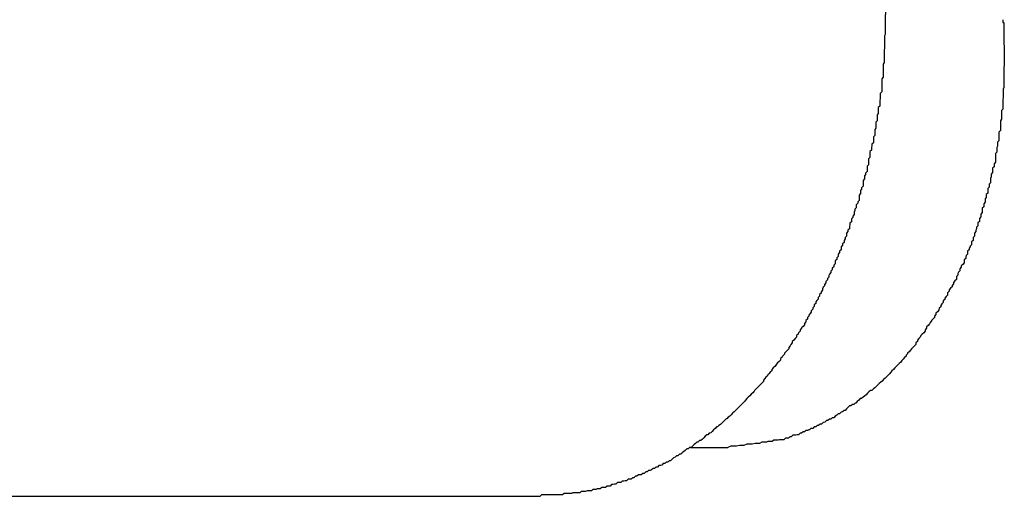
# Model space of a CAD drawing. Extents: x -47.7 to 47.7, y -27.3 to 27.3.
# Drawn here: x -6.1 to -5.9, y -10.3 to -10.2 of the extents above; entities that cross this region are included whole.
import ezdxf

# ---------------------------------------------------------------- set-up
doc = ezdxf.new("R2010")
doc.units = 0
doc.layers.get('0').update_dxf_attribs({"linetype": 'CONTINUOUS'})

msp = doc.modelspace()

# ---------------------------------------------------------------- linework, layer by layer
at = {"color": 0}
for points in [[(-5.9697, -10.1647), (-5.9698, -10.1675), (-5.9698, -10.1675), (-5.9698, -10.1675), (-5.9698, -10.1678), (-5.9698, -10.1678), (-5.9698, -10.1681), (-5.9698, -10.1681), (-5.9698, -10.1684), (-5.9698, -10.1686), (-5.9698, -10.1689), (-5.9698, -10.1689), (-5.9698, -10.1692), (-5.9698, -10.1692), (-5.9698, -10.1695), (-5.9698, -10.1695), (-5.9698, -10.1698), (-5.9698, -10.1701), (-5.9699, -10.1704), (-5.9699, -10.1704), (-5.9699, -10.1704), (-5.9699, -10.1707), (-5.9699, -10.1707), (-5.9699, -10.171), (-5.9699, -10.171), (-5.9699, -10.1713), (-5.9699, -10.1715), (-5.9699, -10.1718), (-5.9699, -10.1718), (-5.9699, -10.1721), (-5.9699, -10.1721), (-5.9699, -10.1724), (-5.9699, -10.1724), (-5.9699, -10.1727), (-5.9699, -10.173), (-5.97, -10.1733), (-5.97, -10.1733), (-5.97, -10.1733), (-5.97, -10.1736), (-5.97, -10.1736), (-5.97, -10.1739), (-5.97, -10.1739), (-5.97, -10.1742), (-5.97, -10.1744), (-5.97, -10.1747), (-5.97, -10.1747), (-5.97, -10.175), (-5.97, -10.175), (-5.97, -10.1753), (-5.97, -10.1753), (-5.97, -10.1756), (-5.97, -10.1759), (-5.9702, -10.1762), (-5.9702, -10.1762), (-5.9702, -10.1762), (-5.9702, -10.1765), (-5.9702, -10.1765), (-5.9702, -10.1768), (-5.9702, -10.1768), (-5.9702, -10.1771), (-5.9702, -10.1774), (-5.9702, -10.1777), (-5.9702, -10.1777), (-5.9702, -10.178), (-5.9702, -10.178), (-5.9702, -10.1783), (-5.9702, -10.1783), (-5.9702, -10.1786), (-5.9702, -10.1789), (-5.9705, -10.1792), (-5.9705, -10.1792), (-5.9705, -10.1792), (-5.9705, -10.1795), (-5.9705, -10.1795), (-5.9705, -10.1798), (-5.9705, -10.1798), (-5.9705, -10.1801), (-5.9705, -10.1804), (-5.9705, -10.1807), (-5.9705, -10.1807), (-5.9705, -10.181), (-5.9705, -10.181), (-5.9705, -10.1813), (-5.9705, -10.1813), (-5.9705, -10.1816), (-5.9705, -10.1819), (-5.9708, -10.1822), (-5.9708, -10.1822), (-5.9708, -10.1822), (-5.9708, -10.1825), (-5.9708, -10.1825), (-5.9708, -10.1828), (-5.9708, -10.1828), (-5.9708, -10.1831), (-5.9708, -10.1833), (-5.9709, -10.1836), (-5.9709, -10.1836), (-5.9709, -10.1839), (-5.9709, -10.1839), (-5.9709, -10.1842), (-5.9709, -10.1842), (-5.9709, -10.1845), (-5.9709, -10.1848), (-5.9712, -10.1851), (-5.9712, -10.1851), (-5.9712, -10.1851), (-5.9712, -10.1854), (-5.9712, -10.1854), (-5.9712, -10.1857), (-5.9712, -10.1857), (-5.9712, -10.186), (-5.9712, -10.1863), (-5.9714, -10.1866), (-5.9714, -10.1866), (-5.9714, -10.1869), (-5.9714, -10.1869), (-5.9714, -10.1872), (-5.9714, -10.1872), (-5.9714, -10.1875), (-5.9714, -10.1878), (-5.9717, -10.1881), (-5.9717, -10.1881), (-5.9717, -10.1881), (-5.9717, -10.1884), (-5.9717, -10.1884), (-5.9717, -10.1887), (-5.9717, -10.1887), (-5.9717, -10.189), (-5.9717, -10.1893), (-5.9719, -10.1896), (-5.9719, -10.1896), (-5.9719, -10.1899), (-5.9719, -10.1899), (-5.9719, -10.1902), (-5.9719, -10.1902), (-5.9719, -10.1905), (-5.9719, -10.1908), (-5.9722, -10.1911), (-5.9722, -10.1911), (-5.9722, -10.1911), (-5.9722, -10.1914), (-5.9722, -10.1914), (-5.9722, -10.1917), (-5.9722, -10.1917), (-5.9722, -10.192), (-5.9722, -10.1923), (-5.9725, -10.1926), (-5.9725, -10.1926), (-5.9725, -10.1929), (-5.9725, -10.1929), (-5.9726, -10.1932), (-5.9726, -10.1932), (-5.9726, -10.1935), (-5.9726, -10.1938), (-5.9729, -10.1941), (-5.9729, -10.1941), (-5.9729, -10.1941), (-5.9729, -10.1944), (-5.9729, -10.1944), (-5.9729, -10.1947), (-5.9729, -10.1947), (-5.9729, -10.195), (-5.9729, -10.1953), (-5.9732, -10.1956), (-5.9732, -10.1956), (-5.9732, -10.1959), (-5.9732, -10.1959), (-5.9732, -10.1962), (-5.9732, -10.1962), (-5.9732, -10.1965), (-5.9732, -10.1968), (-5.9735, -10.1971), (-5.9735, -10.1971), (-5.9735, -10.1971), (-5.9735, -10.1974), (-5.9735, -10.1974), (-5.9735, -10.1977), (-5.9735, -10.1977), (-5.9735, -10.198), (-5.9735, -10.1982), (-5.9738, -10.1985), (-5.9738, -10.1985), (-5.9738, -10.1988), (-5.9738, -10.1988), (-5.974, -10.1991), (-5.974, -10.1991), (-5.974, -10.1994), (-5.974, -10.1997), (-5.9743, -10.2), (-5.9743, -10.2), (-5.9743, -10.2), (-5.9743, -10.2003), (-5.9743, -10.2003), (-5.9743, -10.2006), (-5.9743, -10.2006), (-5.9743, -10.2009), (-5.9743, -10.2012), (-5.9746, -10.2015), (-5.9746, -10.2015), (-5.9746, -10.2018), (-5.9746, -10.2018), (-5.9748, -10.2021), (-5.9748, -10.2021), (-5.9748, -10.2024), (-5.9748, -10.2027), (-5.9751, -10.203), (-5.9751, -10.203), (-5.9751, -10.203), (-5.9751, -10.2033), (-5.9751, -10.2033), (-5.9751, -10.2036), (-5.9751, -10.2036), (-5.9751, -10.2039), (-5.9751, -10.2041), (-5.9754, -10.2044), (-5.9754, -10.2044), (-5.9754, -10.2047), (-5.9754, -10.2047), (-5.9757, -10.205), (-5.9757, -10.205), (-5.9757, -10.2053), (-5.9757, -10.2056), (-5.976, -10.2059), (-5.976, -10.2059), (-5.976, -10.2059), (-5.976, -10.2062), (-5.976, -10.2062), (-5.9761, -10.2065), (-5.9761, -10.2065), (-5.9761, -10.2068), (-5.9761, -10.207), (-5.9764, -10.2073), (-5.9764, -10.2073), (-5.9764, -10.2076), (-5.9764, -10.2076), (-5.9767, -10.2079), (-5.9767, -10.2079), (-5.9767, -10.2082), (-5.9767, -10.2085), (-5.977, -10.2088), (-5.977, -10.2088), (-5.977, -10.2088), (-5.977, -10.2091), (-5.977, -10.2091), (-5.9771, -10.2094), (-5.9771, -10.2094), (-5.9771, -10.2097), (-5.9771, -10.2099), (-5.9774, -10.2102), (-5.9774, -10.2102), (-5.9774, -10.2105), (-5.9774, -10.2105), (-5.9777, -10.2108), (-5.9777, -10.2108), (-5.9777, -10.2111), (-5.9777, -10.2114), (-5.978, -10.2117), (-5.978, -10.2117), (-5.978, -10.2117), (-5.978, -10.212), (-5.978, -10.212), (-5.9782, -10.2123), (-5.9782, -10.2123), (-5.9782, -10.2126), (-5.9782, -10.2127), (-5.9785, -10.213), (-5.9785, -10.213), (-5.9785, -10.2133), (-5.9785, -10.2133), (-5.9788, -10.2136), (-5.9788, -10.2136), (-5.9788, -10.2139), (-5.9788, -10.2142), (-5.9791, -10.2145), (-5.9791, -10.2145), (-5.9791, -10.2145), (-5.9791, -10.2148), (-5.9791, -10.2148), (-5.9794, -10.2151), (-5.9794, -10.2151), (-5.9794, -10.2154), (-5.9794, -10.2156), (-5.9797, -10.2159), (-5.9797, -10.2159), (-5.9797, -10.2162), (-5.9797, -10.2162), (-5.98, -10.2165), (-5.98, -10.2165), (-5.98, -10.2168), (-5.98, -10.2171), (-5.9803, -10.2174), (-5.9803, -10.2174), (-5.9803, -10.2174), (-5.9803, -10.2177), (-5.9803, -10.2177), (-5.9806, -10.218), (-5.9806, -10.218), (-5.9806, -10.2183), (-5.9806, -10.2183), (-5.9809, -10.2186), (-5.9809, -10.2186), (-5.9809, -10.2189), (-5.9809, -10.2189), (-5.9812, -10.2192), (-5.9812, -10.2192), (-5.9813, -10.2195), (-5.9813, -10.2198), (-5.9816, -10.2201), (-5.9816, -10.2201), (-5.9816, -10.2201), (-5.9816, -10.2204), (-5.9816, -10.2204), (-5.9819, -10.2207), (-5.9819, -10.2207), (-5.9819, -10.221), (-5.9819, -10.221), (-5.9822, -10.2213), (-5.9822, -10.2213), (-5.9822, -10.2216), (-5.9822, -10.2216), (-5.9825, -10.2219), (-5.9825, -10.2219), (-5.9826, -10.2222), (-5.9826, -10.2225), (-5.9829, -10.2228), (-5.9829, -10.2228), (-5.9829, -10.2228), (-5.9829, -10.2231), (-5.9829, -10.2231), (-5.9832, -10.2234), (-5.9832, -10.2234), (-5.9832, -10.2237), (-5.9832, -10.2237), (-5.9835, -10.224), (-5.9835, -10.224), (-5.9835, -10.2243), (-5.9835, -10.2243), (-5.9838, -10.2246), (-5.9838, -10.2246), (-5.984, -10.2249), (-5.984, -10.2252), (-5.9843, -10.2255), (-5.9843, -10.2255), (-5.9843, -10.2255), (-5.9843, -10.2258), (-5.9843, -10.2258), (-5.9846, -10.2261), (-5.9846, -10.2261), (-5.9846, -10.2264), (-5.9846, -10.2264), (-5.9849, -10.2267), (-5.9849, -10.2267), (-5.9849, -10.227), (-5.9849, -10.227), (-5.9852, -10.2273), (-5.9852, -10.2273), (-5.9854, -10.2276), (-5.9854, -10.2278), (-5.9857, -10.2281), (-5.9857, -10.2281), (-5.9857, -10.2281), (-5.9857, -10.2284), (-5.9857, -10.2284), (-5.986, -10.2287), (-5.986, -10.2287), (-5.986, -10.229), (-5.986, -10.229), (-5.9863, -10.2293), (-5.9863, -10.2293), (-5.9863, -10.2296), (-5.9863, -10.2296), (-5.9866, -10.2299), (-5.9866, -10.2299), (-5.9869, -10.2302), (-5.9869, -10.2303), (-5.9872, -10.2306), (-5.9872, -10.2306), (-5.9872, -10.2306), (-5.9872, -10.2309), (-5.9872, -10.2309), (-5.9875, -10.2312), (-5.9875, -10.2312), (-5.9876, -10.2315), (-5.9876, -10.2315), (-5.9879, -10.2318), (-5.9879, -10.2318), (-5.9879, -10.2321), (-5.9879, -10.2321), (-5.9882, -10.2324), (-5.9882, -10.2324), (-5.9885, -10.2327), (-5.9885, -10.2327), (-5.9888, -10.233), (-5.9888, -10.233), (-5.9888, -10.233), (-5.9888, -10.2333), (-5.9888, -10.2333), (-5.9891, -10.2336), (-5.9891, -10.2336), (-5.9892, -10.2339), (-5.9892, -10.2339), (-5.9895, -10.2342), (-5.9895, -10.2342), (-5.9895, -10.2345), (-5.9895, -10.2345), (-5.9898, -10.2348), (-5.9898, -10.2348), (-5.9901, -10.2351), (-5.9901, -10.2351), (-5.9904, -10.2354), (-5.9904, -10.2354), (-5.9904, -10.2354), (-5.9904, -10.2356), (-5.9904, -10.2356), (-5.9907, -10.2359), (-5.9907, -10.2359), (-5.9909, -10.2362), (-5.9909, -10.2362), (-5.9912, -10.2365), (-5.9912, -10.2365), (-5.9912, -10.2368), (-5.9912, -10.2368), (-5.9915, -10.2371), (-5.9915, -10.2371), (-5.9918, -10.2374), (-5.9918, -10.2374), (-5.9921, -10.2377), (-5.9921, -10.2377), (-5.9921, -10.2377), (-5.9921, -10.2378), (-5.9921, -10.2378), (-5.9924, -10.2381), (-5.9924, -10.2381), (-5.9927, -10.2384), (-5.9927, -10.2384), (-5.993, -10.2387), (-5.993, -10.2387), (-5.993, -10.239), (-5.993, -10.239), (-5.9933, -10.2393), (-5.9933, -10.2393), (-5.9936, -10.2396), (-5.9936, -10.2396), (-5.9939, -10.2399), (-5.9939, -10.2399), (-5.9939, -10.2399), (-5.9939, -10.24), (-5.9939, -10.24), (-5.9942, -10.2403), (-5.9942, -10.2403), (-5.9944, -10.2406), (-5.9944, -10.2406), (-5.9947, -10.2409), (-5.9947, -10.2409), (-5.9947, -10.2412), (-5.9947, -10.2412), (-5.995, -10.2415), (-5.995, -10.2415), (-5.9953, -10.2418), (-5.9953, -10.2418), (-5.9956, -10.2421), (-5.9956, -10.2421), (-5.9956, -10.2421), (-5.9956, -10.2421), (-5.9956, -10.2421), (-5.9959, -10.2424), (-5.9959, -10.2424), (-5.9962, -10.2427), (-5.9962, -10.2427), (-5.9965, -10.243), (-5.9965, -10.243), (-5.9966, -10.2432), (-5.9966, -10.2432), (-5.9969, -10.2435), (-5.9969, -10.2435), (-5.9972, -10.2438), (-5.9972, -10.2438), (-5.9975, -10.2441), (-5.9975, -10.2441), (-5.9975, -10.2441), (-5.9975, -10.2441), (-5.9975, -10.2441), (-5.9978, -10.2444), (-5.9978, -10.2444), (-5.9981, -10.2447), (-5.9981, -10.2447), (-5.9984, -10.245), (-5.9984, -10.245), (-5.9985, -10.2452), (-5.9985, -10.2452), (-5.9988, -10.2455), (-5.9988, -10.2455), (-5.9991, -10.2458), (-5.9991, -10.2458), (-5.9994, -10.2461), (-5.9994, -10.2461), (-5.9994, -10.2461), (-5.9994, -10.2461), (-5.9994, -10.2461), (-5.9997, -10.2464), (-5.9997, -10.2464), (-6, -10.2467), (-6, -10.2467), (-6.0003, -10.247), (-6.0003, -10.247), (-6.0004, -10.2471), (-6.0004, -10.2471), (-6.0007, -10.2474), (-6.0007, -10.2474), (-6.001, -10.2477), (-6.001, -10.2477), (-6.0013, -10.248), (-6.0013, -10.248), (-6.0013, -10.248), (-6.0013, -10.248), (-6.0013, -10.248), (-6.0016, -10.2483), (-6.0016, -10.2483), (-6.0019, -10.2485), (-6.0019, -10.2485), (-6.0022, -10.2488), (-6.0022, -10.2488), (-6.0023, -10.2488), (-6.0023, -10.2488), (-6.0026, -10.2491), (-6.0026, -10.2491), (-6.0029, -10.2494), (-6.0029, -10.2494), (-6.0032, -10.2497), (-6.0032, -10.2497), (-6.0032, -10.2497), (-6.0032, -10.2497), (-6.0032, -10.2497), (-6.0035, -10.25), (-6.0035, -10.25), (-6.0038, -10.2502), (-6.0038, -10.2502), (-6.0041, -10.2505), (-6.0041, -10.2505), (-6.0043, -10.2505), (-6.0043, -10.2505), (-6.0046, -10.2508), (-6.0046, -10.2508), (-6.0049, -10.2511), (-6.0049, -10.2511), (-6.0052, -10.2514), (-6.0052, -10.2514), (-6.0052, -10.2514), (-6.0052, -10.2514), (-6.0052, -10.2514), (-6.0055, -10.2517), (-6.0055, -10.2517), (-6.0058, -10.2518), (-6.0058, -10.2518), (-6.0061, -10.2521), (-6.0061, -10.2521), (-6.0063, -10.2521), (-6.0063, -10.2521), (-6.0066, -10.2524), (-6.0066, -10.2524), (-6.0069, -10.2527), (-6.0069, -10.2527), (-6.0072, -10.253), (-6.0072, -10.253), (-6.0072, -10.253), (-6.0072, -10.253), (-6.0072, -10.253), (-6.0075, -10.2533), (-6.0075, -10.2533), (-6.0078, -10.2533), (-6.0078, -10.2533), (-6.0081, -10.2536), (-6.0081, -10.2536), (-6.0083, -10.2536), (-6.0083, -10.2536), (-6.0086, -10.2539), (-6.0086, -10.2539), (-6.0089, -10.2541), (-6.0089, -10.2541), (-6.0092, -10.2544), (-6.0092, -10.2544), (-6.0092, -10.2544), (-6.0092, -10.2544), (-6.0092, -10.2544), (-6.0095, -10.2547), (-6.0095, -10.2547), (-6.0098, -10.2547), (-6.0098, -10.2547), (-6.0101, -10.255), (-6.0101, -10.255), (-6.0104, -10.255), (-6.0104, -10.255), (-6.0107, -10.2553), (-6.0107, -10.2553), (-6.011, -10.2555), (-6.011, -10.2555), (-6.0113, -10.2558), (-6.0113, -10.2558), (-6.0113, -10.2558), (-6.0113, -10.2558), (-6.0113, -10.2558), (-6.0116, -10.2561), (-6.0116, -10.2561), (-6.0119, -10.2561), (-6.0119, -10.2561), (-6.0122, -10.2564), (-6.0122, -10.2564), (-6.0125, -10.2564), (-6.0125, -10.2564), (-6.0128, -10.2567), (-6.0128, -10.2567), (-6.0131, -10.2568), (-6.0131, -10.2568), (-6.0134, -10.2571), (-6.0134, -10.2571), (-6.0134, -10.2571), (-6.0134, -10.2571), (-6.0134, -10.2571), (-6.0137, -10.2574), (-6.0137, -10.2574), (-6.014, -10.2574), (-6.014, -10.2574), (-6.0143, -10.2577), (-6.0143, -10.2577), (-6.0146, -10.2577), (-6.0146, -10.2577), (-6.0149, -10.258), (-6.0149, -10.258), (-6.0152, -10.258), (-6.0152, -10.258), (-6.0155, -10.2583), (-6.0155, -10.2583), (-6.0155, -10.2583), (-6.0155, -10.2583), (-6.0155, -10.2583), (-6.0158, -10.2584), (-6.0158, -10.2584), (-6.0161, -10.2584), (-6.0161, -10.2584), (-6.0164, -10.2587), (-6.0164, -10.2587), (-6.0167, -10.2587), (-6.0167, -10.2587), (-6.017, -10.259), (-6.017, -10.259), (-6.0173, -10.259), (-6.0173, -10.259), (-6.0176, -10.2593), (-6.0176, -10.2593), (-6.0176, -10.2593), (-6.0176, -10.2593), (-6.0176, -10.2593), (-6.0179, -10.2594), (-6.0179, -10.2594), (-6.0182, -10.2594), (-6.0182, -10.2594), (-6.0185, -10.2597), (-6.0185, -10.2597), (-6.0188, -10.2597), (-6.0188, -10.2597), (-6.0191, -10.26), (-6.0191, -10.26), (-6.0194, -10.26), (-6.0194, -10.26), (-6.0197, -10.2603), (-6.0197, -10.2603), (-6.0197, -10.2603), (-6.0197, -10.2603), (-6.0197, -10.2603), (-6.02, -10.2603), (-6.02, -10.2603), (-6.0203, -10.2603), (-6.0203, -10.2603), (-6.0206, -10.2606), (-6.0206, -10.2606), (-6.0209, -10.2606), (-6.0209, -10.2606), (-6.0212, -10.2609), (-6.0212, -10.2609), (-6.0215, -10.2609), (-6.0215, -10.2609), (-6.0218, -10.2612), (-6.0218, -10.2612), (-6.0218, -10.2612), (-6.0218, -10.2612), (-6.0218, -10.2612), (-6.0221, -10.2612), (-6.0221, -10.2612), (-6.0224, -10.2612), (-6.0224, -10.2612), (-6.0227, -10.2615), (-6.0227, -10.2615), (-6.023, -10.2615), (-6.023, -10.2615), (-6.0233, -10.2616), (-6.0233, -10.2616), (-6.0236, -10.2616), (-6.0236, -10.2616), (-6.0239, -10.2619), (-6.0239, -10.2619), (-6.0239, -10.2619), (-6.024, -10.2619), (-6.024, -10.2619), (-6.0243, -10.2619), (-6.0243, -10.2619), (-6.0246, -10.2619), (-6.0246, -10.2619), (-6.0249, -10.2622), (-6.0249, -10.2622), (-6.0252, -10.2622), (-6.0252, -10.2622), (-6.0255, -10.2623), (-6.0255, -10.2623), (-6.0258, -10.2623), (-6.0258, -10.2623), (-6.0261, -10.2626), (-6.0261, -10.2626), (-6.0261, -10.2626), (-6.0261, -10.2626), (-6.0261, -10.2626), (-6.0264, -10.2626), (-6.0264, -10.2626), (-6.0267, -10.2626), (-6.0267, -10.2626), (-6.027, -10.2629), (-6.027, -10.2629), (-6.0272, -10.2629), (-6.0272, -10.2629), (-6.0275, -10.2629), (-6.0275, -10.2629), (-6.0278, -10.2629), (-6.0278, -10.2629), (-6.0281, -10.2632), (-6.0281, -10.2632), (-6.0281, -10.2632), (-6.0281, -10.2632), (-6.0281, -10.2632), (-6.0284, -10.2632), (-6.0284, -10.2632), (-6.0287, -10.2632), (-6.0287, -10.2632), (-6.029, -10.2633), (-6.029, -10.2633), (-6.029, -10.2633), (-6.029, -10.2633), (-6.0293, -10.2633), (-6.0293, -10.2633), (-6.0296, -10.2633), (-6.0296, -10.2633), (-6.0299, -10.2636), (-6.0299, -10.2636), (-6.0299, -10.2636), (-6.0302, -10.2636), (-6.0302, -10.2636), (-6.0305, -10.2636), (-6.0305, -10.2636), (-6.0308, -10.2636), (-6.0308, -10.2636), (-6.0311, -10.2637), (-6.0311, -10.2637), (-6.0314, -10.2637), (-6.0314, -10.2637), (-6.0317, -10.2637), (-6.0317, -10.2637), (-6.032, -10.2637), (-6.032, -10.2637), (-6.0323, -10.264), (-6.0323, -10.264), (-6.0323, -10.264), (-6.0326, -10.264), (-6.0328, -10.264), (-6.0331, -10.264), (-6.0331, -10.264), (-6.0334, -10.264), (-6.0337, -10.264), (-6.034, -10.2641), (-6.034, -10.2641), (-6.0343, -10.2641), (-6.0346, -10.2641), (-6.0349, -10.2641), (-6.0349, -10.2641), (-6.0352, -10.2641), (-6.0355, -10.2641), (-6.0358, -10.2644), (-6.0358, -10.2644), (-6.0359, -10.2644), (-6.0362, -10.2644), (-6.0365, -10.2644), (-6.0368, -10.2644), (-6.0371, -10.2644), (-6.0374, -10.2644), (-6.0377, -10.2644), (-6.038, -10.2644), (-6.0383, -10.2644), (-6.0386, -10.2644), (-6.0389, -10.2644), (-6.0392, -10.2644), (-6.0395, -10.2644), (-6.0398, -10.2644), (-6.0401, -10.2644), (-6.0404, -10.2647)], [(-5.9457, -10.1671), (-5.9457, -10.1674), (-5.9457, -10.1677), (-5.9457, -10.1677), (-5.9455, -10.1677), (-5.9455, -10.168), (-5.9455, -10.1683), (-5.9455, -10.1686), (-5.9455, -10.1689), (-5.9455, -10.1692), (-5.9455, -10.1695), (-5.9455, -10.1698), (-5.9455, -10.1701), (-5.9455, -10.1704), (-5.9455, -10.1707), (-5.9455, -10.171), (-5.9455, -10.1713), (-5.9455, -10.1716), (-5.9455, -10.1719), (-5.9455, -10.1722), (-5.9455, -10.1722), (-5.9454, -10.1723), (-5.9454, -10.1726), (-5.9454, -10.1729), (-5.9454, -10.1732), (-5.9454, -10.1735), (-5.9454, -10.1738), (-5.9454, -10.1741), (-5.9454, -10.1744), (-5.9454, -10.1747), (-5.9454, -10.175), (-5.9454, -10.1753), (-5.9454, -10.1756), (-5.9454, -10.1759), (-5.9454, -10.1762), (-5.9454, -10.1765), (-5.9455, -10.1768), (-5.9455, -10.1768), (-5.9455, -10.1768), (-5.9455, -10.1771), (-5.9455, -10.1774), (-5.9455, -10.1777), (-5.9455, -10.178), (-5.9455, -10.1783), (-5.9455, -10.1786), (-5.9455, -10.1789), (-5.9455, -10.1792), (-5.9455, -10.1795), (-5.9455, -10.1798), (-5.9455, -10.1801), (-5.9455, -10.1804), (-5.9455, -10.1807), (-5.9455, -10.181), (-5.9456, -10.1813), (-5.9456, -10.1813), (-5.9456, -10.1813), (-5.9456, -10.1816), (-5.9456, -10.1819), (-5.9456, -10.1822), (-5.9456, -10.1825), (-5.9456, -10.1828), (-5.9456, -10.1831), (-5.9457, -10.1834), (-5.9457, -10.1836), (-5.9457, -10.1839), (-5.9457, -10.1842), (-5.9457, -10.1845), (-5.9457, -10.1848), (-5.9457, -10.1851), (-5.9457, -10.1854), (-5.946, -10.1857), (-5.946, -10.1857), (-5.946, -10.1857), (-5.946, -10.186), (-5.946, -10.1863), (-5.946, -10.1866), (-5.946, -10.1869), (-5.946, -10.1872), (-5.946, -10.1875), (-5.9462, -10.1878), (-5.9462, -10.188), (-5.9462, -10.1883), (-5.9462, -10.1886), (-5.9462, -10.1889), (-5.9462, -10.1892), (-5.9462, -10.1895), (-5.9462, -10.1898), (-5.9465, -10.1901), (-5.9465, -10.1901), (-5.9465, -10.1901), (-5.9465, -10.1904), (-5.9465, -10.1907), (-5.9465, -10.191), (-5.9465, -10.1913), (-5.9465, -10.1916), (-5.9465, -10.1919), (-5.9468, -10.1922), (-5.9468, -10.1924), (-5.9468, -10.1927), (-5.9468, -10.193), (-5.9469, -10.1933), (-5.9469, -10.1936), (-5.9469, -10.1939), (-5.9469, -10.1942), (-5.9472, -10.1945), (-5.9472, -10.1945), (-5.9472, -10.1945), (-5.9472, -10.1948), (-5.9472, -10.1951), (-5.9472, -10.1954), (-5.9472, -10.1957), (-5.9472, -10.196), (-5.9472, -10.1963), (-5.9475, -10.1966), (-5.9475, -10.1966), (-5.9475, -10.1969), (-5.9475, -10.1972), (-5.9478, -10.1975), (-5.9478, -10.1978), (-5.9478, -10.1981), (-5.9478, -10.1984), (-5.9481, -10.1987), (-5.9481, -10.1987), (-5.9481, -10.1987), (-5.9481, -10.199), (-5.9481, -10.1993), (-5.9482, -10.1996), (-5.9482, -10.1999), (-5.9482, -10.2002), (-5.9482, -10.2005), (-5.9485, -10.2008), (-5.9485, -10.2008), (-5.9485, -10.2011), (-5.9485, -10.2014), (-5.9488, -10.2017), (-5.9488, -10.202), (-5.9488, -10.2023), (-5.9488, -10.2026), (-5.9491, -10.2029), (-5.9491, -10.2029), (-5.9491, -10.2029), (-5.9491, -10.2032), (-5.9491, -10.2035), (-5.9493, -10.2038), (-5.9493, -10.2039), (-5.9493, -10.2042), (-5.9493, -10.2045), (-5.9496, -10.2048), (-5.9496, -10.2048), (-5.9496, -10.2051), (-5.9496, -10.2054), (-5.9499, -10.2057), (-5.9499, -10.206), (-5.9499, -10.2063), (-5.9499, -10.2066), (-5.9502, -10.2069), (-5.9502, -10.2069), (-5.9502, -10.2069), (-5.9502, -10.2072), (-5.9502, -10.2075), (-5.9505, -10.2078), (-5.9505, -10.2078), (-5.9505, -10.2081), (-5.9505, -10.2084), (-5.9508, -10.2087), (-5.9508, -10.2087), (-5.9508, -10.209), (-5.9508, -10.2093), (-5.9511, -10.2096), (-5.9511, -10.2099), (-5.9512, -10.2102), (-5.9512, -10.2105), (-5.9515, -10.2108), (-5.9515, -10.2108), (-5.9515, -10.2108), (-5.9515, -10.2111), (-5.9515, -10.2114), (-5.9518, -10.2117), (-5.9518, -10.2117), (-5.9518, -10.212), (-5.9518, -10.2123), (-5.9521, -10.2126), (-5.9521, -10.2126), (-5.9521, -10.2129), (-5.9521, -10.2132), (-5.9524, -10.2135), (-5.9524, -10.2136), (-5.9526, -10.2139), (-5.9526, -10.2142), (-5.9529, -10.2145), (-5.9529, -10.2145), (-5.9529, -10.2145), (-5.9529, -10.2148), (-5.9529, -10.2151), (-5.9532, -10.2154), (-5.9532, -10.2154), (-5.9533, -10.2157), (-5.9533, -10.216), (-5.9536, -10.2163), (-5.9536, -10.2163), (-5.9536, -10.2166), (-5.9536, -10.2169), (-5.9539, -10.2172), (-5.9539, -10.2172), (-5.9542, -10.2175), (-5.9542, -10.2178), (-5.9545, -10.2181), (-5.9545, -10.2181), (-5.9545, -10.2181), (-5.9545, -10.2184), (-5.9545, -10.2185), (-5.9548, -10.2188), (-5.9548, -10.2188), (-5.9549, -10.2191), (-5.9549, -10.2194), (-5.9552, -10.2197), (-5.9552, -10.2197), (-5.9552, -10.22), (-5.9552, -10.2203), (-5.9555, -10.2206), (-5.9555, -10.2206), (-5.9558, -10.2209), (-5.9558, -10.2212), (-5.9561, -10.2215), (-5.9561, -10.2215), (-5.9561, -10.2215), (-5.9561, -10.2218), (-5.9561, -10.2218), (-5.9564, -10.2221), (-5.9564, -10.2221), (-5.9567, -10.2224), (-5.9567, -10.2227), (-5.957, -10.223), (-5.957, -10.223), (-5.957, -10.2233), (-5.957, -10.2235), (-5.9573, -10.2238), (-5.9573, -10.2238), (-5.9576, -10.2241), (-5.9576, -10.2244), (-5.9579, -10.2247), (-5.9579, -10.2247), (-5.9579, -10.2247), (-5.9579, -10.225), (-5.9579, -10.225), (-5.9582, -10.2253), (-5.9582, -10.2253), (-5.9584, -10.2256), (-5.9584, -10.2259), (-5.9587, -10.2262), (-5.9587, -10.2262), (-5.9588, -10.2265), (-5.9588, -10.2266), (-5.9591, -10.2269), (-5.9591, -10.2269), (-5.9594, -10.2272), (-5.9594, -10.2275), (-5.9597, -10.2278), (-5.9597, -10.2278), (-5.9597, -10.2278), (-5.9597, -10.2281), (-5.9597, -10.2281), (-5.96, -10.2284), (-5.96, -10.2284), (-5.9603, -10.2287), (-5.9603, -10.2288), (-5.9606, -10.2291), (-5.9606, -10.2291), (-5.9607, -10.2294), (-5.9607, -10.2294), (-5.961, -10.2297), (-5.961, -10.2297), (-5.9613, -10.23), (-5.9613, -10.2303), (-5.9616, -10.2306), (-5.9616, -10.2306), (-5.9616, -10.2306), (-5.9616, -10.2309), (-5.9616, -10.2309), (-5.9619, -10.2312), (-5.9619, -10.2312), (-5.9622, -10.2315), (-5.9622, -10.2315), (-5.9625, -10.2318), (-5.9625, -10.2318), (-5.9626, -10.2321), (-5.9626, -10.2321), (-5.9629, -10.2324), (-5.9629, -10.2324), (-5.9632, -10.2327), (-5.9632, -10.233), (-5.9635, -10.2333), (-5.9635, -10.2333), (-5.9635, -10.2333), (-5.9635, -10.2336), (-5.9635, -10.2336), (-5.9638, -10.2339), (-5.9638, -10.2339), (-5.9641, -10.2342), (-5.9641, -10.2342), (-5.9644, -10.2345), (-5.9644, -10.2345), (-5.9646, -10.2348), (-5.9646, -10.2348), (-5.9649, -10.2351), (-5.9649, -10.2351), (-5.9652, -10.2354), (-5.9652, -10.2355), (-5.9655, -10.2358), (-5.9655, -10.2358), (-5.9655, -10.2358), (-5.9655, -10.236), (-5.9655, -10.236), (-5.9658, -10.2363), (-5.9658, -10.2363), (-5.9661, -10.2366), (-5.9661, -10.2366), (-5.9664, -10.2369), (-5.9664, -10.2369), (-5.9666, -10.2372), (-5.9666, -10.2372), (-5.9669, -10.2375), (-5.9669, -10.2375), (-5.9672, -10.2378), (-5.9672, -10.2378), (-5.9675, -10.2381), (-5.9675, -10.2381), (-5.9675, -10.2381), (-5.9675, -10.2381), (-5.9675, -10.2381), (-5.9678, -10.2384), (-5.9678, -10.2384), (-5.9681, -10.2387), (-5.9681, -10.2387), (-5.9684, -10.239), (-5.9684, -10.239), (-5.9686, -10.2393), (-5.9686, -10.2393), (-5.9689, -10.2396), (-5.9689, -10.2396), (-5.9692, -10.2399), (-5.9692, -10.2399), (-5.9695, -10.2402), (-5.9695, -10.2402), (-5.9695, -10.2402), (-5.9695, -10.2402), (-5.9695, -10.2402), (-5.9698, -10.2405), (-5.9698, -10.2405), (-5.9701, -10.2408), (-5.9701, -10.2408), (-5.9704, -10.2411), (-5.9704, -10.2411), (-5.9707, -10.2413), (-5.9707, -10.2413), (-5.971, -10.2416), (-5.971, -10.2416), (-5.9713, -10.2419), (-5.9713, -10.2419), (-5.9716, -10.2422), (-5.9716, -10.2422), (-5.9716, -10.2422), (-5.9716, -10.2422), (-5.9716, -10.2422), (-5.9719, -10.2425), (-5.9719, -10.2425), (-5.9722, -10.2427), (-5.9722, -10.2427), (-5.9725, -10.243), (-5.9725, -10.243), (-5.9728, -10.243), (-5.9728, -10.243), (-5.9731, -10.2433), (-5.9731, -10.2433), (-5.9734, -10.2436), (-5.9734, -10.2436), (-5.9737, -10.2439), (-5.9737, -10.2439), (-5.9737, -10.2439), (-5.9737, -10.2439), (-5.9737, -10.2439), (-5.974, -10.2442), (-5.974, -10.2442), (-5.9743, -10.2444), (-5.9743, -10.2444), (-5.9746, -10.2447), (-5.9746, -10.2447), (-5.9749, -10.2447), (-5.9749, -10.2447), (-5.9752, -10.245), (-5.9752, -10.245), (-5.9755, -10.2453), (-5.9755, -10.2453), (-5.9758, -10.2456), (-5.9758, -10.2456), (-5.9758, -10.2456), (-5.9759, -10.2456), (-5.9759, -10.2456), (-5.9762, -10.2459), (-5.9762, -10.2459), (-5.9765, -10.2459), (-5.9765, -10.2459), (-5.9768, -10.2462), (-5.9768, -10.2462), (-5.9771, -10.2462), (-5.9771, -10.2462), (-5.9774, -10.2465), (-5.9774, -10.2465), (-5.9777, -10.2468), (-5.9777, -10.2468), (-5.978, -10.2471), (-5.978, -10.2471), (-5.978, -10.2471), (-5.9782, -10.2471), (-5.9782, -10.2471), (-5.9785, -10.2474), (-5.9785, -10.2474), (-5.9788, -10.2475), (-5.9788, -10.2475), (-5.9791, -10.2478), (-5.9791, -10.2478), (-5.9794, -10.2478), (-5.9794, -10.2478), (-5.9797, -10.2481), (-5.9797, -10.2481), (-5.98, -10.2483), (-5.98, -10.2483), (-5.9803, -10.2486), (-5.9803, -10.2486), (-5.9803, -10.2486), (-5.9806, -10.2486), (-5.9806, -10.2486), (-5.9809, -10.2489), (-5.9809, -10.2489), (-5.9812, -10.2489), (-5.9812, -10.2489), (-5.9815, -10.2492), (-5.9815, -10.2492), (-5.9818, -10.2492), (-5.9818, -10.2492), (-5.9821, -10.2495), (-5.9821, -10.2495), (-5.9824, -10.2496), (-5.9825, -10.2496), (-5.9828, -10.2499), (-5.9828, -10.2499), (-5.9828, -10.2499), (-5.9831, -10.2499), (-5.9831, -10.2499), (-5.9834, -10.2502), (-5.9834, -10.2502), (-5.9837, -10.2502), (-5.9837, -10.2502), (-5.984, -10.2505), (-5.984, -10.2505), (-5.9843, -10.2505), (-5.9843, -10.2505), (-5.9846, -10.2508), (-5.9846, -10.2508), (-5.9849, -10.2508), (-5.985, -10.2508), (-5.9853, -10.2511), (-5.9853, -10.2511), (-5.9853, -10.2511), (-5.9854, -10.2511), (-5.9854, -10.2511), (-5.9857, -10.2512), (-5.9857, -10.2512), (-5.986, -10.2512), (-5.986, -10.2512), (-5.9863, -10.2515), (-5.9863, -10.2515), (-5.9866, -10.2515), (-5.9866, -10.2515), (-5.9869, -10.2518), (-5.9869, -10.2518), (-5.9872, -10.2518), (-5.9872, -10.2518), (-5.9875, -10.2521), (-5.9875, -10.2521), (-5.9875, -10.2521), (-5.9878, -10.2521), (-5.9878, -10.2521), (-5.9881, -10.2522), (-5.9881, -10.2522), (-5.9884, -10.2522), (-5.9887, -10.2522), (-5.989, -10.2525), (-5.989, -10.2525), (-5.9893, -10.2525), (-5.9893, -10.2525), (-5.9896, -10.2528), (-5.9896, -10.2528), (-5.9899, -10.2528), (-5.9902, -10.2528), (-5.9905, -10.2531), (-5.9905, -10.2531), (-5.9908, -10.2531), (-5.9911, -10.2531), (-5.9914, -10.2531), (-5.9917, -10.2532), (-5.992, -10.2532), (-5.9923, -10.2532), (-5.9926, -10.2532), (-5.9929, -10.2535), (-5.9932, -10.2535), (-5.9935, -10.2535), (-5.9938, -10.2535), (-5.9941, -10.2536), (-5.9944, -10.2536), (-5.9947, -10.2536), (-5.995, -10.2536), (-5.9955, -10.2539), (-5.9955, -10.2539), (-5.9958, -10.2539), (-5.9961, -10.2539), (-5.9964, -10.2539), (-5.997, -10.254), (-5.9973, -10.254), (-5.9978, -10.254), (-5.9981, -10.254), (-5.9987, -10.2543), (-5.999, -10.2543), (-5.9993, -10.2543), (-5.9996, -10.2543), (-6.0002, -10.2544), (-6.0005, -10.2544), (-6.0011, -10.2544), (-6.0014, -10.2544), (-6.002, -10.2547)], [(-6.0096, -10.2547), (-6.0094, -10.2547), (-6.0094, -10.2547), (-6.0092, -10.2547), (-6.0092, -10.2547), (-6.0092, -10.2547), (-6.0092, -10.2547), (-6.0092, -10.2547), (-6.0092, -10.2547), (-6.0092, -10.2547), (-6.0092, -10.2547), (-6.0092, -10.2547), (-6.0092, -10.2547), (-6.0092, -10.2547), (-6.0092, -10.2547), (-6.0092, -10.2547), (-6.0092, -10.2547), (-6.0092, -10.2547), (-6.0092, -10.2547), (-6.0092, -10.2547), (-6.009, -10.2547), (-6.009, -10.2547), (-6.009, -10.2547), (-6.009, -10.2547), (-6.009, -10.2547), (-6.009, -10.2547), (-6.009, -10.2547), (-6.009, -10.2547), (-6.009, -10.2547), (-6.009, -10.2547), (-6.009, -10.2547), (-6.009, -10.2547), (-6.009, -10.2547), (-6.009, -10.2547), (-6.009, -10.2547), (-6.009, -10.2547), (-6.009, -10.2547), (-6.0089, -10.2547), (-6.0089, -10.2547), (-6.0089, -10.2547), (-6.0089, -10.2547), (-6.0089, -10.2547), (-6.0089, -10.2547), (-6.0089, -10.2547), (-6.0089, -10.2547), (-6.0089, -10.2547), (-6.0089, -10.2547), (-6.0089, -10.2547), (-6.0089, -10.2547), (-6.0089, -10.2547), (-6.0089, -10.2547), (-6.0089, -10.2547), (-6.0089, -10.2547), (-6.0089, -10.2547), (-6.0087, -10.2547), (-6.0087, -10.2547), (-6.0087, -10.2547), (-6.0087, -10.2547), (-6.0087, -10.2547), (-6.0087, -10.2547), (-6.0087, -10.2547), (-6.0087, -10.2547), (-6.0087, -10.2547), (-6.0087, -10.2547), (-6.0087, -10.2547), (-6.0087, -10.2547), (-6.0087, -10.2547), (-6.0087, -10.2547), (-6.0087, -10.2547), (-6.0087, -10.2547), (-6.0087, -10.2547), (-6.0085, -10.2547), (-6.0085, -10.2547), (-6.0085, -10.2547), (-6.0085, -10.2547), (-6.0085, -10.2547), (-6.0085, -10.2547), (-6.0085, -10.2547), (-6.0085, -10.2547), (-6.0085, -10.2547), (-6.0085, -10.2547), (-6.0085, -10.2547), (-6.0085, -10.2547), (-6.0085, -10.2547), (-6.0085, -10.2547), (-6.0085, -10.2547), (-6.0085, -10.2547), (-6.0085, -10.2547), (-6.0083, -10.2547), (-6.0083, -10.2547), (-6.0083, -10.2547), (-6.0083, -10.2547), (-6.0083, -10.2547), (-6.0083, -10.2547), (-6.0083, -10.2547), (-6.0083, -10.2547), (-6.0083, -10.2547), (-6.0083, -10.2547), (-6.0083, -10.2547), (-6.0083, -10.2547), (-6.0083, -10.2547), (-6.0083, -10.2547), (-6.0083, -10.2547), (-6.0083, -10.2547), (-6.0083, -10.2547), (-6.0081, -10.2547), (-6.0081, -10.2547), (-6.0081, -10.2547), (-6.0081, -10.2547), (-6.0081, -10.2547), (-6.0081, -10.2547), (-6.0081, -10.2547), (-6.0081, -10.2547), (-6.0081, -10.2547), (-6.0081, -10.2547), (-6.0081, -10.2547), (-6.0081, -10.2547), (-6.0081, -10.2547), (-6.0081, -10.2547), (-6.0081, -10.2547), (-6.0081, -10.2547), (-6.0081, -10.2547), (-6.0079, -10.2547), (-6.0079, -10.2547), (-6.0079, -10.2547), (-6.0079, -10.2547), (-6.0079, -10.2547), (-6.0079, -10.2547), (-6.0079, -10.2547), (-6.0079, -10.2547), (-6.0079, -10.2547), (-6.0079, -10.2547), (-6.0079, -10.2547), (-6.0079, -10.2547), (-6.0079, -10.2547), (-6.0079, -10.2547), (-6.0079, -10.2547), (-6.0079, -10.2547), (-6.0079, -10.2547), (-6.0077, -10.2547), (-6.0077, -10.2547), (-6.0077, -10.2547), (-6.0077, -10.2547), (-6.0077, -10.2547), (-6.0077, -10.2547), (-6.0077, -10.2547), (-6.0077, -10.2547), (-6.0077, -10.2547), (-6.0077, -10.2547), (-6.0077, -10.2547), (-6.0077, -10.2547), (-6.0077, -10.2547), (-6.0077, -10.2547), (-6.0077, -10.2547), (-6.0077, -10.2547), (-6.0077, -10.2547), (-6.0075, -10.2547), (-6.0075, -10.2547), (-6.0075, -10.2547), (-6.0075, -10.2547), (-6.0075, -10.2547), (-6.0075, -10.2547), (-6.0075, -10.2547), (-6.0075, -10.2547), (-6.0075, -10.2547), (-6.0075, -10.2547), (-6.0075, -10.2547), (-6.0075, -10.2547), (-6.0075, -10.2547), (-6.0075, -10.2547), (-6.0075, -10.2547), (-6.0075, -10.2547), (-6.0075, -10.2547), (-6.0073, -10.2547), (-6.0073, -10.2547), (-6.0073, -10.2547), (-6.0073, -10.2547), (-6.0073, -10.2547), (-6.0073, -10.2547), (-6.0073, -10.2547), (-6.0073, -10.2547), (-6.0073, -10.2547), (-6.0073, -10.2547), (-6.0073, -10.2547), (-6.0073, -10.2547), (-6.0073, -10.2547), (-6.0073, -10.2547), (-6.0073, -10.2547), (-6.0073, -10.2547), (-6.0073, -10.2547), (-6.0071, -10.2547), (-6.0071, -10.2547), (-6.0071, -10.2547), (-6.0071, -10.2547), (-6.0071, -10.2547), (-6.0071, -10.2547), (-6.0071, -10.2547), (-6.0071, -10.2547), (-6.0071, -10.2547), (-6.0071, -10.2547), (-6.0071, -10.2547), (-6.0071, -10.2547), (-6.0071, -10.2547), (-6.0071, -10.2547), (-6.0071, -10.2547), (-6.0071, -10.2547), (-6.0071, -10.2547), (-6.007, -10.2547), (-6.007, -10.2547), (-6.007, -10.2547), (-6.007, -10.2547), (-6.007, -10.2547), (-6.007, -10.2547), (-6.007, -10.2547), (-6.007, -10.2547), (-6.007, -10.2547), (-6.007, -10.2547), (-6.007, -10.2547), (-6.007, -10.2547), (-6.007, -10.2547), (-6.007, -10.2547), (-6.007, -10.2547), (-6.007, -10.2547), (-6.007, -10.2547), (-6.0068, -10.2547), (-6.0068, -10.2547), (-6.0068, -10.2547), (-6.0068, -10.2547), (-6.0068, -10.2547), (-6.0068, -10.2547), (-6.0068, -10.2547), (-6.0068, -10.2547), (-6.0068, -10.2547), (-6.0068, -10.2547), (-6.0068, -10.2547), (-6.0068, -10.2547), (-6.0068, -10.2547), (-6.0068, -10.2547), (-6.0068, -10.2547), (-6.0068, -10.2547), (-6.0068, -10.2547), (-6.0066, -10.2547), (-6.0066, -10.2547), (-6.0066, -10.2547), (-6.0066, -10.2547), (-6.0066, -10.2547), (-6.0066, -10.2547), (-6.0066, -10.2547), (-6.0066, -10.2547), (-6.0066, -10.2547), (-6.0066, -10.2547), (-6.0066, -10.2547), (-6.0066, -10.2547), (-6.0066, -10.2547), (-6.0066, -10.2547), (-6.0066, -10.2547), (-6.0066, -10.2547), (-6.0066, -10.2547), (-6.0064, -10.2547), (-6.0064, -10.2547), (-6.0064, -10.2547), (-6.0064, -10.2547), (-6.0064, -10.2547), (-6.0064, -10.2547), (-6.0064, -10.2547), (-6.0064, -10.2547), (-6.0064, -10.2547), (-6.0064, -10.2547), (-6.0064, -10.2547), (-6.0064, -10.2547), (-6.0064, -10.2547), (-6.0064, -10.2547), (-6.0064, -10.2547), (-6.0064, -10.2547), (-6.0064, -10.2547), (-6.0062, -10.2547), (-6.0062, -10.2547), (-6.0062, -10.2547), (-6.0062, -10.2547), (-6.0062, -10.2547), (-6.0062, -10.2547), (-6.0062, -10.2547), (-6.0062, -10.2547), (-6.0062, -10.2547), (-6.0062, -10.2547), (-6.0062, -10.2547), (-6.0062, -10.2547), (-6.0062, -10.2547), (-6.0062, -10.2547), (-6.0062, -10.2547), (-6.0062, -10.2547), (-6.0062, -10.2547), (-6.006, -10.2547), (-6.006, -10.2547), (-6.006, -10.2547), (-6.006, -10.2547), (-6.006, -10.2547), (-6.006, -10.2547), (-6.006, -10.2547), (-6.006, -10.2547), (-6.006, -10.2547), (-6.006, -10.2547), (-6.006, -10.2547), (-6.006, -10.2547), (-6.006, -10.2547), (-6.006, -10.2547), (-6.006, -10.2547), (-6.006, -10.2547), (-6.006, -10.2547), (-6.0058, -10.2547), (-6.0058, -10.2547), (-6.0058, -10.2547), (-6.0058, -10.2547), (-6.0058, -10.2547), (-6.0058, -10.2547), (-6.0058, -10.2547), (-6.0058, -10.2547), (-6.0058, -10.2547), (-6.0058, -10.2547), (-6.0058, -10.2547), (-6.0058, -10.2547), (-6.0058, -10.2547), (-6.0058, -10.2547), (-6.0058, -10.2547), (-6.0058, -10.2547), (-6.0058, -10.2547), (-6.0056, -10.2547), (-6.0056, -10.2547), (-6.0056, -10.2547), (-6.0056, -10.2547), (-6.0056, -10.2547), (-6.0056, -10.2547), (-6.0056, -10.2547), (-6.0056, -10.2547), (-6.0056, -10.2547), (-6.0056, -10.2547), (-6.0056, -10.2547), (-6.0056, -10.2547), (-6.0056, -10.2547), (-6.0056, -10.2547), (-6.0056, -10.2547), (-6.0056, -10.2547), (-6.0056, -10.2547), (-6.0054, -10.2547), (-6.0054, -10.2547), (-6.0054, -10.2547), (-6.0054, -10.2547), (-6.0054, -10.2547), (-6.0054, -10.2547), (-6.0054, -10.2547), (-6.0054, -10.2547), (-6.0054, -10.2547), (-6.0054, -10.2547), (-6.0054, -10.2547), (-6.0054, -10.2547), (-6.0054, -10.2547), (-6.0054, -10.2547), (-6.0054, -10.2547), (-6.0054, -10.2547), (-6.0054, -10.2547), (-6.0052, -10.2547), (-6.0052, -10.2547), (-6.0052, -10.2547), (-6.0052, -10.2547), (-6.0052, -10.2547), (-6.0052, -10.2547), (-6.0052, -10.2547), (-6.0052, -10.2547), (-6.0052, -10.2547), (-6.0052, -10.2547), (-6.0052, -10.2547), (-6.0052, -10.2547), (-6.0052, -10.2547), (-6.0052, -10.2547), (-6.0052, -10.2547), (-6.0052, -10.2547), (-6.0052, -10.2547), (-6.0051, -10.2547), (-6.0051, -10.2547), (-6.0051, -10.2547), (-6.0051, -10.2547), (-6.0051, -10.2547), (-6.0051, -10.2547), (-6.0051, -10.2547), (-6.0051, -10.2547), (-6.0051, -10.2547), (-6.0051, -10.2547), (-6.0051, -10.2547), (-6.0051, -10.2547), (-6.0051, -10.2547), (-6.0051, -10.2547), (-6.0051, -10.2547), (-6.0051, -10.2547), (-6.0051, -10.2547), (-6.0049, -10.2547), (-6.0049, -10.2547), (-6.0049, -10.2547), (-6.0049, -10.2547), (-6.0049, -10.2547), (-6.0049, -10.2547), (-6.0049, -10.2547), (-6.0049, -10.2547), (-6.0049, -10.2547), (-6.0049, -10.2547), (-6.0049, -10.2547), (-6.0049, -10.2547), (-6.0049, -10.2547), (-6.0049, -10.2547), (-6.0049, -10.2547), (-6.0049, -10.2547), (-6.0049, -10.2547), (-6.0047, -10.2547), (-6.0047, -10.2547), (-6.0047, -10.2547), (-6.0047, -10.2547), (-6.0047, -10.2547), (-6.0047, -10.2547), (-6.0047, -10.2547), (-6.0047, -10.2547), (-6.0047, -10.2547), (-6.0047, -10.2547), (-6.0047, -10.2547), (-6.0047, -10.2547), (-6.0047, -10.2547), (-6.0047, -10.2547), (-6.0047, -10.2547), (-6.0047, -10.2547), (-6.0047, -10.2547), (-6.0045, -10.2547), (-6.0045, -10.2547), (-6.0045, -10.2547), (-6.0045, -10.2547), (-6.0045, -10.2547), (-6.0045, -10.2547), (-6.0045, -10.2547), (-6.0045, -10.2547), (-6.0045, -10.2547), (-6.0045, -10.2547), (-6.0045, -10.2547), (-6.0045, -10.2547), (-6.0045, -10.2547), (-6.0045, -10.2547), (-6.0045, -10.2547), (-6.0045, -10.2547), (-6.0045, -10.2547), (-6.0043, -10.2547), (-6.0043, -10.2547), (-6.0043, -10.2547), (-6.0043, -10.2547), (-6.0043, -10.2547), (-6.0043, -10.2547), (-6.0043, -10.2547), (-6.0043, -10.2547), (-6.0043, -10.2547), (-6.0043, -10.2547), (-6.0043, -10.2547), (-6.0043, -10.2547), (-6.0043, -10.2547), (-6.0043, -10.2547), (-6.0043, -10.2547), (-6.0043, -10.2547), (-6.0043, -10.2547), (-6.0041, -10.2547), (-6.0041, -10.2547), (-6.0041, -10.2547), (-6.0041, -10.2547), (-6.0041, -10.2547), (-6.0041, -10.2547), (-6.0041, -10.2547), (-6.0041, -10.2547), (-6.0041, -10.2547), (-6.0041, -10.2547), (-6.0041, -10.2547), (-6.0041, -10.2547), (-6.0041, -10.2547), (-6.0041, -10.2547), (-6.0041, -10.2547), (-6.0041, -10.2547), (-6.0041, -10.2547), (-6.0039, -10.2547), (-6.0039, -10.2547), (-6.0039, -10.2547), (-6.0039, -10.2547), (-6.0039, -10.2547), (-6.0039, -10.2547), (-6.0039, -10.2547), (-6.0039, -10.2547), (-6.0039, -10.2547), (-6.0039, -10.2547), (-6.0039, -10.2547), (-6.0039, -10.2547), (-6.0039, -10.2547), (-6.0039, -10.2547), (-6.0039, -10.2547), (-6.0039, -10.2547), (-6.0039, -10.2547), (-6.0037, -10.2547), (-6.0037, -10.2547), (-6.0037, -10.2547), (-6.0037, -10.2547), (-6.0037, -10.2547), (-6.0037, -10.2547), (-6.0037, -10.2547), (-6.0037, -10.2547), (-6.0037, -10.2547), (-6.0037, -10.2547), (-6.0037, -10.2547), (-6.0037, -10.2547), (-6.0037, -10.2547), (-6.0037, -10.2547), (-6.0037, -10.2547), (-6.0037, -10.2547), (-6.0037, -10.2547), (-6.0035, -10.2547), (-6.0035, -10.2547), (-6.0035, -10.2547), (-6.0035, -10.2547), (-6.0035, -10.2547), (-6.0035, -10.2547), (-6.0035, -10.2547), (-6.0035, -10.2547), (-6.0035, -10.2547), (-6.0035, -10.2547), (-6.0035, -10.2547), (-6.0035, -10.2547), (-6.0035, -10.2547), (-6.0035, -10.2547), (-6.0035, -10.2547), (-6.0035, -10.2547), (-6.0035, -10.2547), (-6.0033, -10.2547), (-6.0033, -10.2547), (-6.0033, -10.2547), (-6.0033, -10.2547), (-6.0033, -10.2547), (-6.0033, -10.2547), (-6.0033, -10.2547), (-6.0033, -10.2547), (-6.0033, -10.2547), (-6.0033, -10.2547), (-6.0033, -10.2547), (-6.0033, -10.2547), (-6.0033, -10.2547), (-6.0033, -10.2547), (-6.0033, -10.2547), (-6.0033, -10.2547), (-6.0033, -10.2547), (-6.0031, -10.2547), (-6.0031, -10.2547), (-6.0031, -10.2547), (-6.0031, -10.2547), (-6.0031, -10.2547), (-6.0031, -10.2547), (-6.0031, -10.2547), (-6.0031, -10.2547), (-6.0031, -10.2547), (-6.0031, -10.2547), (-6.0031, -10.2547), (-6.0031, -10.2547), (-6.0031, -10.2547), (-6.0031, -10.2547), (-6.0031, -10.2547), (-6.0031, -10.2547), (-6.0031, -10.2547), (-6.003, -10.2547), (-6.003, -10.2547), (-6.003, -10.2547), (-6.003, -10.2547), (-6.003, -10.2547), (-6.003, -10.2547), (-6.003, -10.2547), (-6.003, -10.2547), (-6.003, -10.2547), (-6.003, -10.2547), (-6.003, -10.2547), (-6.003, -10.2547), (-6.003, -10.2547), (-6.003, -10.2547), (-6.003, -10.2547), (-6.003, -10.2547), (-6.003, -10.2547), (-6.0028, -10.2547), (-6.0028, -10.2547), (-6.0028, -10.2547), (-6.0028, -10.2547), (-6.0028, -10.2547), (-6.0028, -10.2547), (-6.0028, -10.2547), (-6.0028, -10.2547), (-6.0028, -10.2547), (-6.0028, -10.2547), (-6.0028, -10.2547), (-6.0028, -10.2547), (-6.0028, -10.2547), (-6.0028, -10.2547), (-6.0028, -10.2547), (-6.0028, -10.2547), (-6.0028, -10.2547), (-6.0025, -10.2547), (-6.0025, -10.2547), (-6.0025, -10.2547), (-6.0025, -10.2547), (-6.0025, -10.2547), (-6.0025, -10.2547), (-6.0025, -10.2547), (-6.0025, -10.2547), (-6.0024, -10.2547), (-6.0024, -10.2547), (-6.0024, -10.2547), (-6.0024, -10.2547), (-6.0024, -10.2547), (-6.0024, -10.2547), (-6.0024, -10.2547), (-6.0024, -10.2547), (-6.0024, -10.2547), (-6.0021, -10.2547), (-6.0021, -10.2547), (-6.0021, -10.2547), (-6.0021, -10.2547), (-6.0021, -10.2547), (-6.0021, -10.2547), (-6.0021, -10.2547), (-6.0021, -10.2547), (-6.002, -10.2547), (-6.002, -10.2547), (-6.002, -10.2547), (-6.002, -10.2547), (-6.002, -10.2547), (-6.002, -10.2547), (-6.002, -10.2547), (-6.002, -10.2547)], [(-6.2526, -10.2647), (-6.0404, -10.2647)], [(-6.2526, -10.2647), (-6.0404, -10.2647)], [(-6.2526, -10.2647), (-6.0404, -10.2647)], [(-6.2526, -10.2647), (-6.0404, -10.2647)], [(-6.2526, -10.2647), (-6.0404, -10.2647)], [(-6.2526, -10.2647), (-6.0404, -10.2647)], [(-6.2526, -10.2647), (-6.0404, -10.2647)], [(-6.2526, -10.2647), (-6.0404, -10.2647)], [(-6.2526, -10.2647), (-6.0404, -10.2647)], [(-6.2526, -10.2647), (-6.0404, -10.2647)], [(-6.2526, -10.2647), (-6.0404, -10.2647)], [(-6.2526, -10.2647), (-6.0404, -10.2647)], [(-6.2526, -10.2647), (-6.0404, -10.2647)], [(-6.2526, -10.2647), (-6.0404, -10.2647)], [(-6.2526, -10.2647), (-6.0404, -10.2647)], [(-6.2526, -10.2647), (-6.0404, -10.2647)], [(-6.2526, -10.2647), (-6.0404, -10.2647)], [(-6.2526, -10.2647), (-6.0404, -10.2647)], [(-6.2526, -10.2647), (-6.0404, -10.2647)], [(-6.2526, -10.2647), (-6.0404, -10.2647)], [(-6.2526, -10.2647), (-6.0404, -10.2647)], [(-6.0404, -10.2647), (-6.0404, -10.2647)]]:
    msp.add_lwpolyline(points, dxfattribs=at)

doc.saveas('drawing.dxf')
